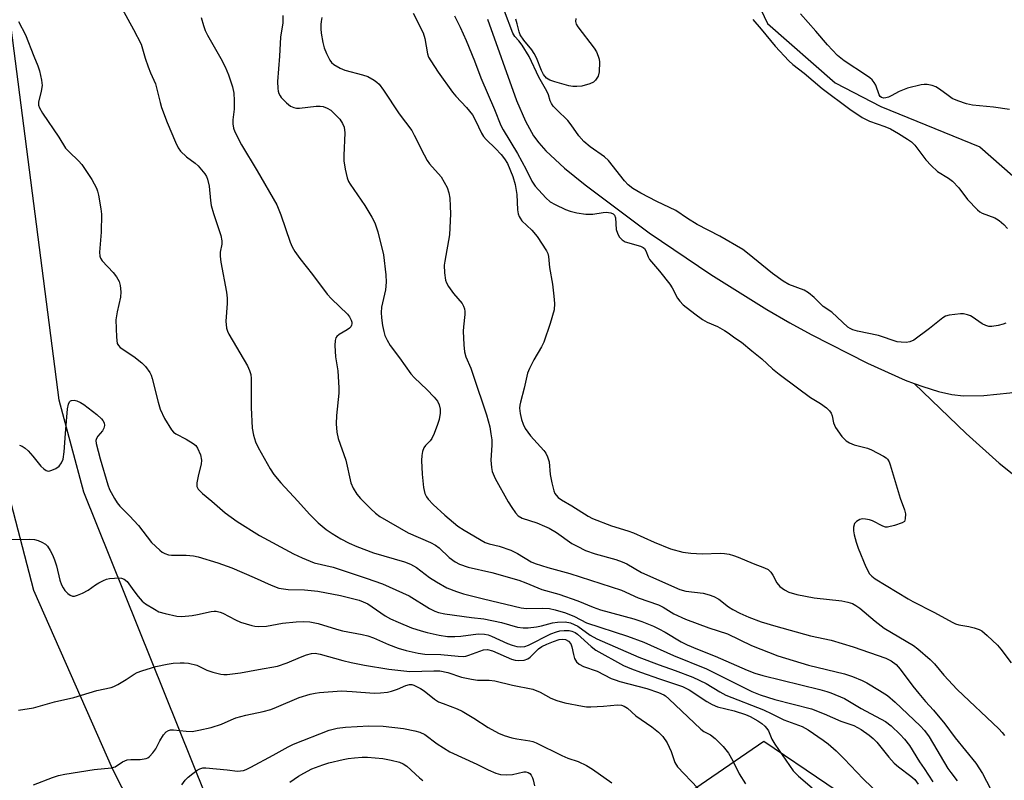
# Model space of a CAD drawing. Units: inches. Extents: x 1261770 to 1267770, y 589449 to 593450.
# Drawn here: x 1264330 to 1264602, y 590651 to 590861 of the extents above; entities that cross this region are included whole.
import ezdxf

# ---------------------------------------------------------------- set-up
doc = ezdxf.new("R2010")
doc.units = ezdxf.units.IN
doc.header["$MEASUREMENT"] = 0
for name, color, linetype in [('HYDRO-Single Line Stream', 4, 'Continuous'), ('NTRL-Pasture Land', 2, 'Continuous'), ('NTRL-Trees', 3, 'Continuous'), ('Undefined', 1, 'Continuous')]:
    doc.layers.add(name, color=color, linetype=linetype)

msp = doc.modelspace()

# ---------------------------------------------------------------- linework, layer by layer
at = {"layer": 'HYDRO-Single Line Stream'}
for points in [[(1264525.69, 590882.49), (1264536.37, 590859.97), (1264555.01, 590843.57), (1264567.68, 590837.03), (1264595.01, 590825.85), (1264604.14, 590817.85), (1264611.66, 590807.55), (1264613.29, 590794.68), (1264613, 590783.41), (1264614.48, 590780.21), (1264615.68, 590778.32), (1264616.79, 590777.34), (1264618.31, 590776.44), (1264624.95, 590773.53), (1264629.37, 590770.94), (1264638.64, 590764.65)], [(1264459.03, 590861.16), (1264467.04, 590838.7), (1264469.49, 590832.99), (1264471.74, 590828.91), (1264473.19, 590826.94), (1264475.14, 590824.73), (1264480.28, 590819.98), (1264486.02, 590815.42), (1264503.64, 590802.1), (1264520.74, 590790.57), (1264536.14, 590780.95), (1264542.56, 590777.25), (1264548.45, 590774.09), (1264563.98, 590766.14), (1264574.41, 590761.46), (1264576.82, 590760.55)], [(1264576.82, 590760.55), (1264579.22, 590759.65), (1264583.53, 590758.33), (1264587.28, 590757.49), (1264590.47, 590757.11), (1264596.1, 590757.18), (1264603.29, 590757.96), (1264611.56, 590759.31), (1264625.27, 590761.95), (1264635.86, 590764.19), (1264638.64, 590764.65)], [(1264576.82, 590760.55), (1264591.24, 590746.68), (1264600.35, 590738.51), (1264614.98, 590726.8), (1264618.94, 590723.29), (1264621.61, 590720.55), (1264625.33, 590715.52), (1264632.4, 590704.38), (1264638.25, 590695.69), (1264642.77, 590689.52), (1264651.38, 590679.55), (1264653.31, 590677.06), (1264654.8, 590674.79), (1264656.19, 590671.6), (1264657.43, 590667.12), (1264660.77, 590648.53)]]:
    msp.add_lwpolyline(points, dxfattribs=at)
at = {"layer": 'NTRL-Pasture Land'}
msp.add_lwpolyline([(1264087.89, 591153.91), (1264142.52, 591124.42), (1264279.04, 590933.78), (1264295.52, 590896.67), (1264311.14, 590789.95), (1264333.69, 590703.41), (1264355.48, 590654.03), (1264378.23, 590609.39), (1264384.91, 590587.46), (1264384.52, 590578.59), (1264382.08, 590576.08), (1264374.3, 590571.54), (1264366.24, 590569.91), (1264359.16, 590571.18), (1264282.81, 590624.92), (1264110.27, 590733.15)], dxfattribs=at)
at = {"layer": 'NTRL-Trees'}
msp.add_lwpolyline([(1265161.32, 590403.39), (1265105.93, 590400.87), (1265017.39, 590409.41), (1264928.44, 590399.61), (1264845.36, 590397.09), (1264726.77, 590479.6), (1264710.52, 590498.5), (1264628.99, 590578.25), (1264570.12, 590638.05), (1264535.31, 590661.68), (1264476.7, 590621.41), (1264420.71, 590598.37), (1264384.91, 590637.49), (1264347.61, 590730.53), (1264340.75, 590755.91), (1264320.42, 590913.21), (1264263.88, 590991.28), (1264250.13, 591010.27), (1264174.4, 591136.02), (1264131.6, 591176.31), (1264071.81, 591176.59)], dxfattribs=at)
at = {"layer": 'Undefined'}
for points, elevation in [([(1264358.18, 590863.95), (1264361.3, 590858.27), (1264363.37, 590854.18), (1264364.54, 590850.34), (1264365.38, 590847.92), (1264366.01, 590846.34), (1264367.4, 590843.27), (1264368.61, 590838.14), (1264369.03, 590836.76), (1264370.56, 590832.61), (1264372.85, 590827.14), (1264373.61, 590825.55), (1264374.27, 590824.64), (1264375.88, 590823.07), (1264378.3, 590821.37), (1264379.17, 590820.6), (1264380.99, 590818.39), (1264381.44, 590817.68), (1264381.76, 590816.91), (1264382.14, 590814.97), (1264382.54, 590811.02), (1264382.76, 590809.63), (1264383.4, 590807.44), (1264385.37, 590801.35), (1264385.71, 590799.94), (1264385.7, 590798.96), (1264385.26, 590796.77), (1264385.19, 590795.65), (1264385.4, 590794), (1264386.93, 590785.76), (1264387.19, 590784.04), (1264387.19, 590782.61), (1264386.79, 590777.7), (1264386.99, 590775.75), (1264387.21, 590774.95), (1264387.59, 590774.16), (1264392.77, 590765.41), (1264393.35, 590764.14), (1264393.66, 590763.01), (1264393.8, 590761.91), (1264393.74, 590753.91), (1264394.1, 590748.21), (1264394.41, 590746.28), (1264395, 590744.41), (1264395.69, 590742.84), (1264399.07, 590736.91), (1264400.01, 590735.4), (1264402, 590733.07), (1264406.69, 590728.01), (1264409.86, 590724.47), (1264412.29, 590722.06), (1264414.53, 590720.24), (1264416.17, 590719.09), (1264418.58, 590717.59), (1264420.84, 590716.45), (1264422.94, 590715.53), (1264427.52, 590713.73), (1264436.12, 590711.23), (1264437.76, 590710.66), (1264439.47, 590709.71), (1264443.03, 590706.97), (1264444.99, 590705.71), (1264447.78, 590704.13), (1264450.48, 590703.04), (1264452.44, 590702.43), (1264457.91, 590701.02), (1264468.31, 590698.59), (1264469.83, 590698.42), (1264474.16, 590698.44), (1264476.12, 590698.36), (1264477.72, 590698.02), (1264480.53, 590697.14), (1264483.04, 590696.18), (1264486.38, 590694.46), (1264497.72, 590690.77), (1264502.18, 590689.1), (1264510.36, 590685.43), (1264519.55, 590681.72), (1264529.78, 590676.57), (1264532.07, 590675.49), (1264534.29, 590674.58), (1264538.35, 590673.21), (1264548.51, 590670.65), (1264551.98, 590669.3), (1264556.56, 590667.28), (1264560.15, 590666.06), (1264561.2, 590665.54), (1264562.2, 590664.92), (1264564.39, 590663.42), (1264565.55, 590662.52), (1264566.56, 590661.51), (1264569.87, 590657.33), (1264571.36, 590655.64), (1264572.48, 590654.7), (1264575.95, 590652.1), (1264577, 590651.19), (1264577.99, 590649.85)], 636), ([(1264402.53, 590862.14), (1264402.49, 590860.12), (1264401.89, 590856.19), (1264401.62, 590850.9), (1264401.08, 590843.93), (1264401.1, 590842.01), (1264401.21, 590841.25), (1264401.4, 590840.64), (1264401.75, 590839.98), (1264402.1, 590839.52), (1264403.52, 590838.05), (1264404.64, 590837.14), (1264405.55, 590836.72), (1264406.31, 590836.57), (1264407.15, 590836.57), (1264411.72, 590837.06), (1264412.85, 590837.11), (1264413.7, 590836.99), (1264414.8, 590836.59), (1264415.76, 590835.95), (1264417.48, 590834.35), (1264418.26, 590833.47), (1264419.04, 590832.27), (1264419.42, 590831.27), (1264419.63, 590829.71), (1264419.34, 590823.44), (1264419.34, 590821.96), (1264419.72, 590819.73), (1264420.31, 590817.3), (1264420.7, 590816.28), (1264421.12, 590815.53), (1264425.2, 590809.66), (1264427.1, 590806.43), (1264427.9, 590804.91), (1264428.8, 590802.37), (1264430.3, 590796.03), (1264430.98, 590790.52), (1264431.09, 590788.51), (1264430.86, 590786.35), (1264429.81, 590781.58), (1264429.68, 590780.14), (1264429.77, 590778.65), (1264430.08, 590776.55), (1264430.39, 590774.86), (1264430.71, 590773.78), (1264431.3, 590772.5), (1264432.17, 590771.03), (1264434.72, 590767.64), (1264437.88, 590763.14), (1264438.85, 590762.06), (1264442.31, 590758.85), (1264444.32, 590756.77), (1264445.22, 590755.66), (1264445.68, 590754.61), (1264445.93, 590753.46), (1264445.94, 590752.31), (1264445.65, 590750.59), (1264445.25, 590749.18), (1264444.32, 590746.69), (1264443.69, 590745.37), (1264443.2, 590744.71), (1264441.91, 590743.42), (1264441.48, 590742.79), (1264441.11, 590741.76), (1264440.88, 590740.65), (1264440.83, 590739.24), (1264441.01, 590735.5), (1264441.38, 590731.77), (1264441.76, 590730.13), (1264442.24, 590729.19), (1264442.68, 590728.53), (1264444.03, 590727.11), (1264447.24, 590724.15), (1264450.88, 590721.15), (1264452.58, 590719.99), (1264458.41, 590716.61), (1264459.49, 590716.22), (1264462.29, 590715.61), (1264465.46, 590714.47), (1264467.28, 590713.53), (1264471.13, 590711.27), (1264472.16, 590710.77), (1264475.71, 590709.66), (1264481.8, 590708.08), (1264496.05, 590703.44), (1264500.67, 590701.35), (1264506.3, 590699.4), (1264507.53, 590698.77), (1264510.45, 590696.93), (1264513.68, 590695.48), (1264520.17, 590693.01), (1264525.33, 590691.35), (1264531.94, 590688.17), (1264539.23, 590685.28), (1264547.64, 590682.69), (1264557.66, 590680.32), (1264559.79, 590679.62), (1264562.49, 590678.54), (1264563.77, 590677.87), (1264567.27, 590675.78), (1264569.46, 590674.36), (1264571.61, 590672.49), (1264578.52, 590665.98), (1264579.66, 590664.71), (1264581, 590662.92), (1264586.19, 590654.17), (1264586.95, 590653.06), (1264588.75, 590650.78)], 632), ([(1264438.51, 590862.81), (1264441.23, 590857.33), (1264441.7, 590855.75), (1264442.46, 590851.51), (1264442.79, 590850.64), (1264443.36, 590849.63), (1264445.45, 590846.49), (1264449.4, 590841.01), (1264450.32, 590839.9), (1264453.25, 590836.73), (1264454.89, 590834.69), (1264455.77, 590833.12), (1264457.36, 590829.68), (1264457.95, 590828.74), (1264458.68, 590827.89), (1264461.24, 590825.42), (1264462.81, 590823.72), (1264463.73, 590822.6), (1264464.55, 590821.27), (1264466.03, 590817.71), (1264466.71, 590815.48), (1264467.17, 590812.7), (1264467.29, 590808.5), (1264467.5, 590807.41), (1264467.75, 590806.63), (1264468.02, 590806.15), (1264468.55, 590805.47), (1264471.25, 590802.86), (1264472.74, 590801.13), (1264475.34, 590797.18), (1264475.7, 590796.39), (1264475.88, 590795.59), (1264476.2, 590792.51), (1264476.97, 590787.92), (1264477.4, 590784.61), (1264477.53, 590782.6), (1264477.41, 590780.88), (1264476.32, 590777.07), (1264474.57, 590771.92), (1264473.94, 590770.65), (1264471.82, 590767.09), (1264470.66, 590764.69), (1264470.1, 590763.33), (1264469.15, 590759.24), (1264468.13, 590755.33), (1264467.96, 590754.49), (1264467.9, 590753.66), (1264468.05, 590752.25), (1264468.4, 590750.57), (1264468.88, 590749.27), (1264469.46, 590748.12), (1264470.91, 590746.07), (1264474.62, 590742), (1264475.11, 590741.3), (1264475.63, 590740.27), (1264476.03, 590738.89), (1264476.34, 590735.38), (1264476.76, 590733.11), (1264477.31, 590730.89), (1264477.64, 590730.12), (1264477.96, 590729.67), (1264478.55, 590729.06), (1264479.44, 590728.36), (1264482.35, 590726.69), (1264486.85, 590723.85), (1264488.04, 590723.23), (1264493.32, 590721.18), (1264497.75, 590719.85), (1264499.34, 590719.29), (1264505.09, 590716.7), (1264509.56, 590714.86), (1264512.93, 590713.97), (1264515.22, 590713.63), (1264518.33, 590713.47), (1264523.37, 590713.62), (1264524.46, 590713.55), (1264525.79, 590713.34), (1264526.92, 590713.06), (1264528.26, 590712.6), (1264532.35, 590710.77), (1264535.54, 590709.59), (1264536.52, 590709.11), (1264537.25, 590708.42), (1264537.81, 590707.58), (1264538.94, 590705.51), (1264539.76, 590704.44), (1264541.06, 590703.49), (1264542.28, 590702.87), (1264544.46, 590702.26), (1264549.28, 590701.3), (1264556.85, 590700.48), (1264558.55, 590700.15), (1264559.84, 590699.74), (1264560.74, 590699.24), (1264561.84, 590698.46), (1264566.11, 590694.84), (1264568.58, 590692.99), (1264576.69, 590688.19), (1264577.85, 590687.26), (1264581.23, 590684.31), (1264582.42, 590683.08), (1264585.01, 590679.96), (1264588.76, 590675.98), (1264600.2, 590665.12), (1264601.16, 590664.11), (1264601.83, 590663.28)], 628), ([(1264449.96, 590862.06), (1264451.48, 590858.91), (1264453.12, 590855.19), (1264455.44, 590849.62), (1264457.18, 590844.93), (1264460.95, 590836.2), (1264462.74, 590831.75), (1264463.39, 590830.52), (1264467.36, 590824.04), (1264469.72, 590819.57), (1264471.27, 590816.38), (1264472.18, 590815), (1264475.13, 590811.81), (1264476.38, 590810.69), (1264477.71, 590809.92), (1264480.54, 590808.59), (1264481.82, 590808.08), (1264483.72, 590807.61), (1264486.21, 590807.24), (1264488.11, 590807.31), (1264490.94, 590807.78), (1264491.78, 590807.85), (1264493.09, 590807.68), (1264493.75, 590807.38), (1264494.08, 590806.99), (1264494.39, 590806.23), (1264494.59, 590803.08), (1264494.89, 590802.01), (1264495.42, 590801.03), (1264496.18, 590800.21), (1264497.05, 590799.66), (1264501.27, 590798.44), (1264502.01, 590798.11), (1264502.41, 590797.81), (1264502.77, 590797.17), (1264503.36, 590795.48), (1264503.76, 590794.79), (1264506.55, 590791.51), (1264509.43, 590787.94), (1264510.06, 590786.96), (1264511.54, 590784.05), (1264512.17, 590783.21), (1264513.09, 590782.26), (1264516.26, 590779.74), (1264518.36, 590778.2), (1264519.65, 590777.45), (1264522.51, 590776.21), (1264524.51, 590775.15), (1264525.46, 590774.55), (1264527.37, 590773.11), (1264529.17, 590771.92), (1264531.99, 590769.5), (1264534.79, 590767.31), (1264537.76, 590764.59), (1264539.55, 590763.08), (1264544.68, 590759.36), (1264548.27, 590756.61), (1264551, 590754.98), (1264552.62, 590753.75), (1264553.47, 590752.98), (1264553.95, 590752.33), (1264554.19, 590751.58), (1264554.55, 590749.66), (1264555.12, 590748.35), (1264556.91, 590745.9), (1264558.1, 590744.71), (1264559.03, 590744.12), (1264560.3, 590743.55), (1264564.01, 590742.62), (1264565.1, 590742.22), (1264568.41, 590740.45), (1264569.1, 590739.97), (1264569.49, 590739.59), (1264569.91, 590738.88), (1264570.21, 590738.08), (1264572.97, 590728.86), (1264574.22, 590725.66), (1264574.42, 590724.53), (1264574.4, 590723.14), (1264574.15, 590722.45), (1264573.57, 590722.01), (1264571.42, 590721.27), (1264569.48, 590720.82), (1264568.94, 590720.82), (1264568.17, 590721.08), (1264565.37, 590722.62), (1264564.55, 590722.88), (1264563.44, 590723.09), (1264562.61, 590723.12), (1264561.84, 590722.93), (1264560.93, 590722.38), (1264560.4, 590721.82), (1264560.08, 590720.88), (1264560.06, 590719.82), (1264560.28, 590718.68), (1264560.83, 590716.7), (1264561.41, 590715.05), (1264563.55, 590709.9), (1264564.02, 590708.83), (1264564.45, 590708.09), (1264565.18, 590707.28), (1264566.04, 590706.61), (1264575.17, 590701.06), (1264576.44, 590700.35), (1264582.31, 590697.39), (1264587.53, 590694.49), (1264588.26, 590694.15), (1264589.19, 590693.85), (1264591.99, 590693.41), (1264593.41, 590693.07), (1264594.77, 590692.6), (1264595.51, 590692.19), (1264597.04, 590690.95), (1264599.86, 590688.24), (1264600.77, 590687.16), (1264603.64, 590683.36)], 626), ([(1264602.19, 590777.22), (1264601.44, 590776.89), (1264600.03, 590776.55), (1264598.3, 590776.27), (1264597.46, 590776.27), (1264596.67, 590776.49), (1264595.67, 590776.96), (1264592.91, 590778.92), (1264592.42, 590779.19), (1264591.62, 590779.49), (1264590.5, 590779.72), (1264589.66, 590779.74), (1264586.54, 590779.38), (1264585.48, 590779.07), (1264584.75, 590778.67), (1264581.09, 590775.69), (1264576.72, 590772.52), (1264575.69, 590772.01), (1264574.62, 590771.86), (1264573.23, 590771.9), (1264572.12, 590772.05), (1264567.04, 590773.76), (1264561.23, 590774.95), (1264559.95, 590775.33), (1264559.22, 590775.67), (1264558.57, 590776.11), (1264554.1, 590780.2), (1264551.68, 590781.81), (1264549.25, 590784.24), (1264547.7, 590785.51), (1264546.49, 590786.26), (1264542.27, 590787.88), (1264540.72, 590788.74), (1264537.73, 590790.92), (1264530.86, 590796.51), (1264529.52, 590797.49), (1264523.2, 590801.16), (1264516.89, 590804.45), (1264514.23, 590806.07), (1264511.03, 590808.27), (1264505.84, 590810.76), (1264501.4, 590813.12), (1264499.19, 590814.41), (1264497.85, 590815.42), (1264496.9, 590816.46), (1264492.47, 590822.14), (1264491.37, 590823.12), (1264487.43, 590825.83), (1264485.61, 590827.36), (1264484.26, 590828.89), (1264482.11, 590831.98), (1264481.22, 590833.12), (1264478.19, 590836.06), (1264477.21, 590837.13), (1264476.71, 590837.81), (1264476.35, 590838.57), (1264475.86, 590840.25), (1264475.44, 590841.26), (1264473.18, 590845.1), (1264470.58, 590850.86), (1264468.59, 590853.92), (1264467.7, 590855.11), (1264466.61, 590856.38), (1264466.05, 590857.29), (1264463.71, 590863.34)], 626), ([(1264603.13, 590836.2), (1264598.76, 590836.87), (1264592.99, 590837.4), (1264591.3, 590837.72), (1264588.9, 590838.57), (1264587.39, 590839.25), (1264586.23, 590840.02), (1264583.85, 590841.8), (1264582.86, 590842.43), (1264581.82, 590842.81), (1264580.47, 590843.04), (1264579.64, 590843.08), (1264578.77, 590842.97), (1264575.02, 590842.08), (1264572.68, 590841.19), (1264570.54, 590839.94), (1264569.8, 590839.6), (1264569.02, 590839.39), (1264568.52, 590839.34), (1264567.84, 590839.5), (1264567.49, 590839.79), (1264567.22, 590840.22), (1264566.23, 590842.89), (1264565.78, 590843.65), (1264565.25, 590844.35), (1264564.61, 590844.91), (1264563.68, 590845.57), (1264557.51, 590849.62), (1264555.69, 590851.1), (1264552.93, 590854), (1264549.73, 590857.79), (1264545.46, 590862.59)], 626), ([(1264329.56, 590860.44), (1264331.5, 590856.79), (1264333.79, 590850.88), (1264334.91, 590848.27), (1264335.35, 590846.89), (1264335.89, 590844.3), (1264336.05, 590842.85), (1264335.82, 590841.2), (1264335.03, 590838.19), (1264335.05, 590837.4), (1264335.31, 590836.63), (1264336.15, 590835.13), (1264340.7, 590828.52), (1264342.53, 590825.54), (1264343.51, 590824.45), (1264346.13, 590822.03), (1264347.04, 590820.98), (1264349.75, 590816.89), (1264351.05, 590814.43), (1264351.34, 590813.64), (1264351.6, 590812.5), (1264352.27, 590808.74), (1264352.44, 590807.28), (1264352.35, 590802.27), (1264351.91, 590796.77), (1264351.99, 590795.66), (1264352.18, 590795.14), (1264352.66, 590794.42), (1264355.7, 590791.13), (1264356.64, 590789.98), (1264357.34, 590788.7), (1264357.62, 590787.57), (1264357.76, 590785.8), (1264357.73, 590784.33), (1264356.78, 590780.32), (1264356.45, 590778.08), (1264356.6, 590773.32), (1264356.82, 590771.6), (1264357.13, 590770.97), (1264357.65, 590770.42), (1264361.41, 590767.98), (1264363.6, 590766.25), (1264364.61, 590765.18), (1264365.82, 590763.53), (1264366.21, 590762.77), (1264366.48, 590761.94), (1264368.11, 590755.39), (1264368.68, 590753.42), (1264369.85, 590750.89), (1264371.78, 590747.74), (1264372.34, 590747.1), (1264373.01, 590746.57), (1264375.79, 590745.14), (1264377.81, 590743.91), (1264378.47, 590743.36), (1264378.98, 590742.68), (1264379.77, 590740.79), (1264380.08, 590739.38), (1264379.95, 590738.24), (1264379.22, 590735.35), (1264378.82, 590733.11), (1264378.82, 590732.05), (1264379.13, 590731.35), (1264380.3, 590730.12), (1264382.92, 590728.05), (1264386.56, 590724.84), (1264389.88, 590722.37), (1264396.04, 590718.55), (1264405.44, 590713.44), (1264407.85, 590712.33), (1264411.16, 590711), (1264416.38, 590709.75), (1264417.79, 590709.35), (1264425.57, 590706.79), (1264430.01, 590705.17), (1264437.41, 590701.84), (1264442.99, 590698.35), (1264444.49, 590697.6), (1264445.54, 590697.26), (1264447.25, 590696.94), (1264454.61, 590695.93), (1264458.03, 590695.56), (1264462.93, 590694.48), (1264467.28, 590693.27), (1264468.9, 590693.02), (1264470.29, 590693.02), (1264472.57, 590693.34), (1264473.97, 590693.62), (1264476.98, 590694.41), (1264478.4, 590694.65), (1264480.44, 590694.71), (1264481.96, 590694.4), (1264482.97, 590694), (1264483.95, 590693.48), (1264487.36, 590691.01), (1264489.27, 590690.03), (1264500.86, 590684.96), (1264506.4, 590682.82), (1264510.86, 590681.26), (1264515.69, 590679.43), (1264519.41, 590677.71), (1264523.19, 590675.34), (1264524.86, 590674.47), (1264535.22, 590670.37), (1264537.58, 590669.33), (1264540.83, 590667.65), (1264545.93, 590665.83), (1264547.61, 590664.89), (1264551.7, 590662.05), (1264553.1, 590660.98), (1264555.35, 590659.07), (1264557.55, 590656.89), (1264562.74, 590651.32), (1264567.44, 590646.85)], 638), ([(1264380.02, 590861.55), (1264380.65, 590859.36), (1264381.12, 590858.03), (1264381.75, 590856.71), (1264385.41, 590850.26), (1264386.62, 590847.96), (1264387.5, 590845.76), (1264388.67, 590842.4), (1264388.98, 590840.67), (1264389.12, 590838.62), (1264389.05, 590836.25), (1264388.76, 590833.37), (1264388.74, 590832.22), (1264388.92, 590831.07), (1264389.31, 590830.01), (1264391.07, 590826.43), (1264395.45, 590819.21), (1264400.84, 590809.83), (1264401.95, 590807.12), (1264404.57, 590799.52), (1264405.12, 590798.24), (1264405.84, 590796.97), (1264407.18, 590795.01), (1264410.74, 590790.66), (1264414.72, 590785.19), (1264415.93, 590783.9), (1264420.39, 590779.62), (1264420.92, 590778.96), (1264421.43, 590777.98), (1264421.58, 590777.47), (1264421.6, 590777.01), (1264421.52, 590776.58), (1264421.31, 590776.17), (1264420.97, 590775.79), (1264420.32, 590775.29), (1264418.1, 590774), (1264417.46, 590773.52), (1264417.14, 590773.14), (1264416.93, 590772.41), (1264416.9, 590771.02), (1264417.06, 590767.87), (1264417.74, 590764.03), (1264418.03, 590759.28), (1264417.97, 590757.8), (1264417.34, 590751.68), (1264417.25, 590749.36), (1264417.48, 590747.03), (1264417.78, 590745.35), (1264419.9, 590739.35), (1264421.33, 590733.11), (1264421.92, 590731.57), (1264422.97, 590729.94), (1264423.99, 590728.73), (1264426.79, 590725.88), (1264428.11, 590724.71), (1264429.3, 590723.81), (1264437.14, 590719.3), (1264443.33, 590716.57), (1264444.64, 590715.91), (1264445.7, 590715.11), (1264448.48, 590712.48), (1264450.09, 590711.27), (1264451.28, 590710.59), (1264453.7, 590709.84), (1264460.25, 590708.28), (1264467.67, 590706.17), (1264469.62, 590705.45), (1264474.05, 590703.61), (1264478.73, 590702.35), (1264484, 590700.54), (1264488.2, 590698.76), (1264490.26, 590697.97), (1264499.42, 590695.49), (1264501.62, 590694.79), (1264504.83, 590693.47), (1264506.38, 590692.74), (1264508.1, 590691.8), (1264512.5, 590689.17), (1264514.15, 590688.33), (1264517, 590687.13), (1264521.93, 590685.25), (1264530.76, 590681.35), (1264532.9, 590680.5), (1264535.11, 590679.88), (1264550.79, 590676.04), (1264552.75, 590675.5), (1264553.85, 590675.11), (1264557.6, 590673.49), (1264562.24, 590670.72), (1264568.98, 590667.13), (1264570.49, 590666.02), (1264573.03, 590663.6), (1264574.19, 590662.32), (1264575.56, 590660.51), (1264578.29, 590656.06), (1264579.65, 590654.21), (1264582.05, 590650.49)], 634), ([(1264413.28, 590861.59), (1264413.08, 590860.49), (1264413.01, 590859.61), (1264413, 590858.43), (1264413.11, 590857.26), (1264413.59, 590854.67), (1264413.95, 590853.25), (1264414.59, 590851.63), (1264415.47, 590849.8), (1264415.96, 590849.12), (1264416.6, 590848.6), (1264418.34, 590847.62), (1264419.67, 590847.05), (1264424.55, 590845.78), (1264425.95, 590845.33), (1264427.74, 590844.28), (1264428.45, 590843.75), (1264429.09, 590843.15), (1264430.3, 590841.52), (1264434.68, 590834.99), (1264438.1, 590830.36), (1264438.82, 590829.12), (1264441.54, 590823.64), (1264442.38, 590822.1), (1264443.04, 590821.2), (1264446.2, 590817.56), (1264447.11, 590816.12), (1264447.86, 590814.61), (1264448.32, 590813.19), (1264448.61, 590811.74), (1264448.77, 590809.44), (1264448.81, 590807.41), (1264448.55, 590801.56), (1264447.23, 590794.33), (1264447.08, 590793.15), (1264447.17, 590791.11), (1264447.44, 590789.09), (1264447.71, 590788.28), (1264448.29, 590787.27), (1264449.67, 590785.35), (1264452.06, 590782.57), (1264452.45, 590781.87), (1264452.69, 590781.14), (1264452.81, 590780.38), (1264452.79, 590779.53), (1264452.38, 590776.13), (1264452.31, 590774.99), (1264452.49, 590771.23), (1264452.67, 590769.22), (1264453.03, 590767.9), (1264454.44, 590764.72), (1264455.12, 590762.83), (1264458.72, 590751.89), (1264459.66, 590748.58), (1264460, 590746.65), (1264460.19, 590744.98), (1264460.21, 590743.52), (1264459.96, 590739.31), (1264460.1, 590737.3), (1264460.31, 590736.19), (1264461.16, 590734.31), (1264464.75, 590727.87), (1264465.74, 590726.23), (1264466.75, 590724.79), (1264467.52, 590723.99), (1264468.58, 590723.35), (1264472.66, 590722.01), (1264474.8, 590721.16), (1264476.1, 590720.53), (1264478.09, 590719.36), (1264482.31, 590716.36), (1264483.8, 590715.55), (1264486.13, 590714.44), (1264488.78, 590713.44), (1264494.44, 590711.91), (1264496.26, 590711.27), (1264497.49, 590710.67), (1264501.6, 590708.33), (1264512.14, 590703.6), (1264513.76, 590703.18), (1264518.59, 590702.61), (1264520.23, 590702.18), (1264521.56, 590701.73), (1264522.93, 590700.94), (1264525.61, 590698.86), (1264526.76, 590698.09), (1264528.67, 590697.07), (1264531.17, 590695.97), (1264534.61, 590694.71), (1264538.66, 590693.46), (1264548.2, 590690.86), (1264553.97, 590689.6), (1264559.97, 590687.76), (1264569.07, 590684.66), (1264570.53, 590683.95), (1264571.85, 590682.88), (1264573.02, 590681.61), (1264576.51, 590676.96), (1264578.14, 590674.92), (1264579.99, 590672.68), (1264582.15, 590670.31), (1264585.28, 590666.53), (1264588.18, 590662.7), (1264593.91, 590655.69), (1264595.74, 590652.86), (1264598.93, 590646.68)], 630), ([(1264483.39, 590861.27), (1264483.37, 590860.47), (1264483.56, 590859.77), (1264483.98, 590859.02), (1264488.51, 590853.09), (1264489.12, 590852.11), (1264489.63, 590850.88), (1264489.84, 590850.11), (1264489.92, 590849.23), (1264489.85, 590846.54), (1264489.59, 590845.43), (1264488.89, 590844.27), (1264488.32, 590843.71), (1264487.32, 590843.23), (1264485.08, 590842.64), (1264483.71, 590842.5), (1264482.64, 590842.55), (1264481.53, 590842.75), (1264477.6, 590843.81), (1264476.24, 590844.26), (1264475.36, 590844.82), (1264474.52, 590845.8), (1264473.91, 590846.95), (1264472.55, 590850.41), (1264471.95, 590851.69), (1264471.32, 590852.62), (1264469.03, 590855.37), (1264468.1, 590856.8), (1264467.75, 590857.64), (1264467.27, 590859.88), (1264466.84, 590861.16)], 628), ([(1264532.26, 590861.04), (1264534.63, 590858.41), (1264538.45, 590853.68), (1264542.25, 590849.62), (1264543.38, 590848.61), (1264546.44, 590846.22), (1264551.43, 590841.99), (1264559.1, 590836.26), (1264562.47, 590833.97), (1264564.51, 590833), (1264568.78, 590831.47), (1264570.29, 590830.8), (1264572.51, 590829.59), (1264575.04, 590828.03), (1264576.1, 590827.28), (1264577.08, 590826.31), (1264580.11, 590822.24), (1264581.51, 590820.7), (1264583.25, 590819.07), (1264586.32, 590817.23), (1264587.42, 590816.39), (1264589.17, 590814.51), (1264591.59, 590811.37), (1264594.35, 590808.49), (1264594.99, 590807.95), (1264595.66, 590807.54), (1264599.08, 590806.28), (1264599.58, 590806.03), (1264600.29, 590805.55), (1264601.6, 590804.4), (1264602.6, 590803.36)], 626), ([(1264329.79, 590743.45), (1264330.52, 590743.19), (1264331.39, 590742.64), (1264332.19, 590741.91), (1264333.47, 590740.44), (1264335.68, 590737.71), (1264336.5, 590736.91), (1264337.2, 590736.49), (1264337.7, 590736.35), (1264338.22, 590736.4), (1264338.75, 590736.56), (1264339.81, 590737.05), (1264340.76, 590737.71), (1264341.41, 590738.6), (1264341.83, 590739.63), (1264342.11, 590741.6), (1264342.47, 590746.67), (1264343.08, 590753.48), (1264343.3, 590754.79), (1264343.62, 590755.43), (1264343.93, 590755.74), (1264344.15, 590755.84), (1264344.91, 590755.91), (1264345.68, 590755.73), (1264346.66, 590755.3), (1264347.61, 590754.74), (1264351.14, 590751.93), (1264352.47, 590750.75), (1264352.81, 590750.32), (1264353.15, 590749.66), (1264353.26, 590748.94), (1264353.09, 590748.18), (1264352.72, 590747.46), (1264351.48, 590745.96), (1264351.06, 590745.3), (1264350.93, 590744.81), (1264350.98, 590743.99), (1264352.09, 590739.68), (1264354.16, 590732.56), (1264354.69, 590731.24), (1264356.03, 590728.73), (1264356.78, 590727.53), (1264357.48, 590726.67), (1264360.23, 590723.93), (1264362.66, 590721.3), (1264366.3, 590716.63), (1264368.55, 590714.49), (1264369.22, 590713.98), (1264369.95, 590713.58), (1264371, 590713.2), (1264371.82, 590713.07), (1264375.8, 590713.09), (1264377.84, 590712.91), (1264379.11, 590712.61), (1264384.59, 590710.99), (1264388.45, 590709.63), (1264394.61, 590706.97), (1264399.28, 590704.8), (1264401.42, 590704), (1264403.97, 590703.62), (1264408.55, 590703.51), (1264412.18, 590703.17), (1264418.47, 590701.98), (1264423.63, 590700.64), (1264424.74, 590700.26), (1264426.03, 590699.64), (1264430.8, 590696.33), (1264432.24, 590695.56), (1264434.37, 590694.57), (1264438.08, 590693.08), (1264440.72, 590692.18), (1264442.34, 590691.73), (1264445.73, 590691), (1264447.98, 590690.69), (1264449.98, 590690.62), (1264451.69, 590690.73), (1264456.49, 590691.35), (1264458.18, 590691.33), (1264459.21, 590691.12), (1264460.17, 590690.78), (1264464.53, 590688.75), (1264465.82, 590688.23), (1264467.12, 590687.89), (1264468.18, 590687.79), (1264469.31, 590687.92), (1264470.35, 590688.25), (1264476.57, 590691.36), (1264478.07, 590691.98), (1264479.04, 590692.19), (1264480.17, 590692.28), (1264481.59, 590692.26), (1264482.37, 590692.12), (1264483.25, 590691.74), (1264483.93, 590691.27), (1264487.7, 590687.89), (1264488.97, 590686.9), (1264496.62, 590682.65), (1264498.78, 590681.72), (1264501.27, 590680.77), (1264506.49, 590678.94), (1264512.91, 590676.84), (1264514.69, 590675.9), (1264519.6, 590672.67), (1264521.03, 590671.85), (1264522.56, 590671.27), (1264527.15, 590670.12), (1264530.28, 590669.13), (1264531.59, 590668.51), (1264533.64, 590667.38), (1264534.8, 590666.58), (1264535.65, 590665.86), (1264536.21, 590665.25), (1264536.64, 590664.56), (1264537.58, 590662.32), (1264538.39, 590660.91), (1264543.46, 590653.54), (1264544.88, 590652.09), (1264548.68, 590648.86)], 640), ([(1264327.46, 590717.48), (1264332.56, 590717.52), (1264333.93, 590717.4), (1264334.98, 590717.15), (1264336.01, 590716.73), (1264336.96, 590716.17), (1264337.53, 590715.6), (1264338.29, 590714.44), (1264338.95, 590713.21), (1264339.48, 590711.85), (1264339.99, 590710.14), (1264340.95, 590706.22), (1264341.41, 590704.87), (1264341.83, 590704.08), (1264342.35, 590703.36), (1264343.14, 590702.51), (1264343.82, 590702.02), (1264344.49, 590701.82), (1264345, 590701.83), (1264345.82, 590702.04), (1264347.18, 590702.59), (1264348.73, 590703.4), (1264350.78, 590704.88), (1264351.75, 590705.48), (1264353.01, 590706.15), (1264353.79, 590706.46), (1264354.62, 590706.63), (1264356.04, 590706.78), (1264357.18, 590706.83), (1264357.99, 590706.76), (1264358.72, 590706.47), (1264359.56, 590705.8), (1264361.39, 590703.22), (1264362.6, 590701.67), (1264363.72, 590700.41), (1264364.6, 590699.7), (1264367.05, 590698.15), (1264368.33, 590697.48), (1264370.02, 590696.97), (1264373.21, 590696.27), (1264374.65, 590696.2), (1264377.53, 590696.45), (1264378.96, 590696.7), (1264382.69, 590697.57), (1264383.54, 590697.66), (1264384.09, 590697.61), (1264385.19, 590697.37), (1264385.99, 590697.07), (1264389.43, 590695.24), (1264390.79, 590694.64), (1264393.93, 590693.73), (1264394.8, 590693.54), (1264395.68, 590693.45), (1264398.06, 590693.54), (1264402.47, 590694.29), (1264406.25, 590694.71), (1264408.27, 590694.79), (1264409.98, 590694.69), (1264412.29, 590694.24), (1264417.35, 590692.64), (1264418.99, 590692.2), (1264424.4, 590691.18), (1264425.98, 590690.81), (1264427.52, 590690.28), (1264431.7, 590688.44), (1264434.37, 590687.46), (1264436.56, 590686.81), (1264439.89, 590686), (1264441.75, 590685.76), (1264446.19, 590685.64), (1264450.92, 590685.2), (1264452.28, 590685.17), (1264453.07, 590685.26), (1264453.86, 590685.45), (1264457.92, 590686.95), (1264459.01, 590687.05), (1264460.38, 590686.68), (1264465.66, 590684.42), (1264466.7, 590684.11), (1264467.51, 590684), (1264469.17, 590684.13), (1264470.19, 590684.45), (1264470.86, 590684.96), (1264473.11, 590687.27), (1264474.08, 590687.9), (1264475.39, 590688.55), (1264477.23, 590689.29), (1264478.85, 590689.8), (1264479.7, 590689.93), (1264480.54, 590689.84), (1264481.41, 590689.35), (1264482.07, 590688.58), (1264482.34, 590687.84), (1264482.74, 590685.66), (1264483.04, 590684.59), (1264483.57, 590683.67), (1264484.36, 590682.99), (1264485.59, 590682.38), (1264489.33, 590681.06), (1264493.2, 590679.08), (1264494.25, 590678.64), (1264495.61, 590678.21), (1264503.02, 590676.27), (1264506.28, 590675.18), (1264507.71, 590674.57), (1264508.23, 590674.24), (1264509.12, 590673.48), (1264517.92, 590665.05), (1264518.77, 590664.44), (1264520.6, 590663.48), (1264521.93, 590662.52), (1264524.11, 590660.23), (1264525.54, 590658.46), (1264526.76, 590656.31), (1264528.51, 590652.7), (1264530.26, 590649.93)], 642), ([(1264329.55, 590670.28), (1264333.67, 590670.97), (1264339.52, 590672.59), (1264344.82, 590673.84), (1264351.17, 590675.76), (1264355.11, 590676.53), (1264355.9, 590676.83), (1264356.95, 590677.39), (1264359.26, 590678.79), (1264361.5, 590680.28), (1264362.28, 590680.68), (1264363.63, 590681.17), (1264367.5, 590682.35), (1264370.54, 590683.05), (1264372.21, 590683.29), (1264374.19, 590683.42), (1264375.32, 590683.42), (1264376.5, 590683.26), (1264378.81, 590682.69), (1264381.56, 590681.36), (1264383.18, 590680.79), (1264385.42, 590680.25), (1264386.26, 590680.17), (1264387.11, 590680.19), (1264390.81, 590680.62), (1264395.84, 590681.58), (1264401.01, 590682.44), (1264403.69, 590683.34), (1264407.41, 590684.94), (1264409.07, 590685.56), (1264410.48, 590685.95), (1264411.49, 590686.01), (1264412.87, 590685.78), (1264419.13, 590684.03), (1264421.37, 590683.48), (1264425.03, 590682.77), (1264431.75, 590681.64), (1264437.62, 590680.98), (1264444.19, 590681.2), (1264445.9, 590681.15), (1264448.08, 590680.7), (1264451.83, 590679.46), (1264454.59, 590678.82), (1264456.3, 590678.61), (1264459.46, 590678.59), (1264461.1, 590678.43), (1264465.98, 590677.19), (1264471.52, 590676.14), (1264473.56, 590675.28), (1264476.55, 590673.63), (1264478.15, 590673), (1264480.37, 590672.35), (1264485.26, 590671.4), (1264486.42, 590671.25), (1264487.57, 590671.23), (1264491.04, 590671.4), (1264494.91, 590671.74), (1264496.06, 590671.68), (1264496.78, 590671.42), (1264497.65, 590670.88), (1264499.97, 590668.74), (1264504.38, 590665.66), (1264506.21, 590664.25), (1264507.41, 590663.06), (1264508.62, 590661.24), (1264509.73, 590658.91), (1264510.81, 590655.81), (1264511.53, 590654.61), (1264517.13, 590648.77)], 644), ([(1264333.71, 590649.71), (1264338.93, 590651.69), (1264340.6, 590652.25), (1264342.32, 590652.61), (1264350.43, 590653.96), (1264355.24, 590654.36), (1264356.21, 590654.7), (1264358.27, 590656.04), (1264359.51, 590656.57), (1264360.59, 590656.71), (1264363.12, 590656.7), (1264364.79, 590656.97), (1264365.28, 590657.18), (1264365.71, 590657.48), (1264366.64, 590658.49), (1264367.43, 590659.63), (1264368.55, 590661.79), (1264369.59, 590663.48), (1264370.3, 590664.31), (1264370.98, 590664.72), (1264371.49, 590664.85), (1264372.34, 590664.87), (1264375.81, 590664.48), (1264377.52, 590664.45), (1264379.29, 590664.74), (1264382.75, 590665.55), (1264385.58, 590666.47), (1264388.23, 590667.68), (1264389.58, 590668.17), (1264392.34, 590668.94), (1264397.08, 590669.93), (1264399.18, 590670.53), (1264400.76, 590671.13), (1264407.05, 590673.84), (1264410.07, 590674.72), (1264411.47, 590675.03), (1264412.62, 590675.18), (1264418.72, 590675.63), (1264421.67, 590675.5), (1264427.78, 590675.02), (1264429.49, 590675.05), (1264431.43, 590675.3), (1264432.55, 590675.56), (1264434.23, 590676.13), (1264436.46, 590677.13), (1264437.54, 590677.37), (1264438.11, 590677.35), (1264438.66, 590677.21), (1264440.53, 590676.32), (1264441.51, 590675.66), (1264444.37, 590673.35), (1264445.5, 590672.65), (1264446.79, 590672.1), (1264450.7, 590670.7), (1264452.02, 590670.06), (1264455.27, 590668.11), (1264459.18, 590665.49), (1264462.03, 590663.98), (1264463.62, 590663.29), (1264465.78, 590662.66), (1264467.15, 590662.36), (1264470.76, 590661.83), (1264471.53, 590661.63), (1264472.45, 590661.28), (1264479.56, 590657.74), (1264481.24, 590657.08), (1264484.09, 590656.12), (1264486.37, 590655.07), (1264488, 590654.04), (1264493.33, 590650.27)], 646), ([(1264374.63, 590649.68), (1264375.55, 590650.99), (1264376.35, 590651.77), (1264377.67, 590652.84), (1264378.84, 590653.71), (1264379.59, 590654.13), (1264380.4, 590654.35), (1264381.24, 590654.36), (1264387.14, 590653.85), (1264390.05, 590653.49), (1264390.84, 590653.52), (1264391.63, 590653.68), (1264392.41, 590653.95), (1264393.72, 590654.59), (1264399.85, 590657.89), (1264403.97, 590660.22), (1264405.48, 590660.94), (1264415.35, 590664.79), (1264417.57, 590665.34), (1264419.86, 590665.6), (1264426.26, 590665.98), (1264430.2, 590665.93), (1264435.84, 590665.26), (1264438.99, 590664.64), (1264440.35, 590664.26), (1264441.76, 590663.55), (1264445.14, 590661.01), (1264448.63, 590658.77), (1264456.1, 590655.42), (1264459.22, 590653.82), (1264461.31, 590652.92), (1264462.64, 590652.54), (1264464.3, 590652.45), (1264465.97, 590652.58), (1264469.09, 590653.23), (1264469.62, 590653.23), (1264470.3, 590653.05), (1264470.72, 590652.78), (1264471.08, 590652.37), (1264471.5, 590651.63), (1264471.69, 590651.09), (1264471.97, 590649.39)], 648), ([(1264404.47, 590650.42), (1264406.85, 590652.05), (1264408.31, 590652.93), (1264410.55, 590654.06), (1264413.55, 590655.22), (1264415.21, 590655.72), (1264419.14, 590656.67), (1264420.56, 590656.94), (1264422.33, 590657.13), (1264424.41, 590657.3), (1264425.86, 590657.3), (1264430.16, 590656.94), (1264432.45, 590656.48), (1264434.72, 590655.91), (1264435.77, 590655.47), (1264436.72, 590654.86), (1264440.26, 590651.59), (1264441.19, 590650.89)], 650)]:
    msp.add_lwpolyline(points, dxfattribs=dict(at, elevation=elevation))

doc.saveas('drawing.dxf')
